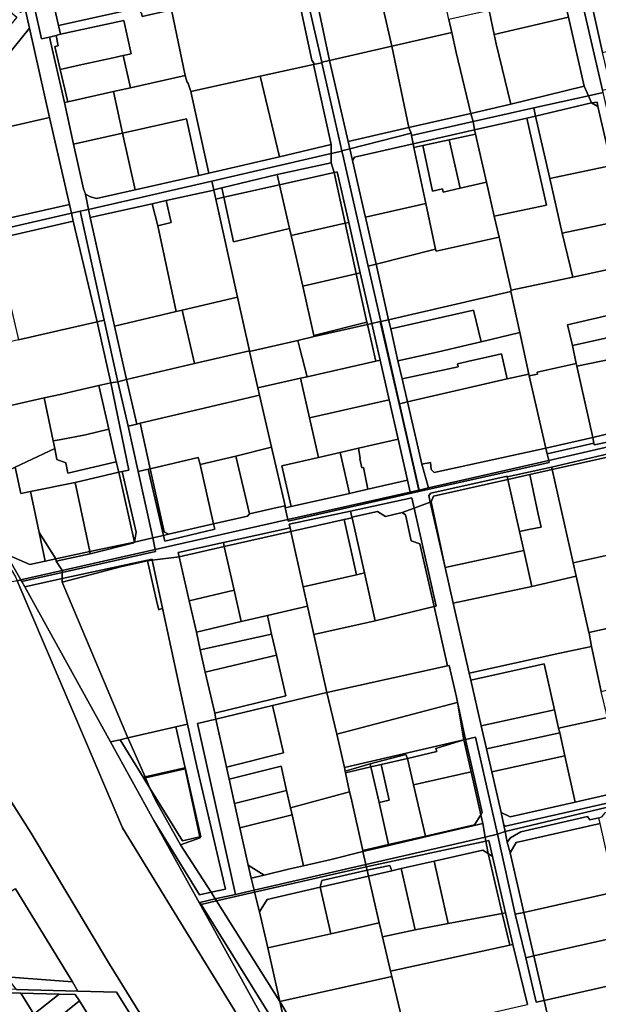
# Model space of a CAD drawing. Units: inches. Extents: x 7506314 to 7518549, y 5779004 to 5790189.
# Drawn here: x 7510593 to 7510876, y 5787043 to 5787524 of the extents above; entities that cross this region are included whole.
import ezdxf

# ---------------------------------------------------------------- set-up
doc = ezdxf.new("R2010")
doc.units = ezdxf.units.IN
doc.header["$MEASUREMENT"] = 0

msp = doc.modelspace()

# ---------------------------------------------------------------- linework, layer by layer
for points in [[(7510653.02, 5787525.3), (7510667.27, 5787528.43), (7510661.18, 5787555.32), (7510653.76, 5787588.03), (7510609.06, 5787533.8), (7510612.05, 5787520.92), (7510648.27, 5787528.87), (7510650.86, 5787528.77), (7510652.59, 5787526.79), (7510653.02, 5787525.3)], [(7510851.09, 5787570.18), (7510853.66, 5787558.81), (7510856.22, 5787547.47), (7510861.41, 5787524.9), (7510869.17, 5787491.26), (7510871.24, 5787486.53), (7510878.5, 5787488.12), (7510878.06, 5787489.31), (7510859.11, 5787571.78), (7510854.93, 5787571.07), (7510851.09, 5787570.18)], [(7510882.3, 5787490.26), (7510881.41, 5787493.38), (7510880.31, 5787498.26), (7510878.18, 5787507.61), (7510872.85, 5787531.11), (7510872.42, 5787533), (7510863.3, 5787572.73), (7510859.11, 5787571.78), (7510878.06, 5787489.31), (7510882.3, 5787490.26)], [(7510767.08, 5787545.63), (7510775.03, 5787510.72), (7510804.42, 5787517.4), (7510803.01, 5787523.79), (7510796.7, 5787552.31), (7510794.21, 5787551.67), (7510787.19, 5787550.07), (7510767.08, 5787545.63)], [(7510737.26, 5787538.63), (7510744.67, 5787503.81), (7510775.03, 5787510.72), (7510767.08, 5787545.63), (7510737.26, 5787538.63)], [(7510820.34, 5787539.1), (7510822.65, 5787528.24), (7510825.16, 5787516.46), (7510861.41, 5787524.9), (7510856.22, 5787547.47), (7510820.34, 5787539.1)], [(7510667.27, 5787528.43), (7510674.07, 5787496.43), (7510675.02, 5787492.93), (7510675.38, 5787493), (7510676.76, 5787488.56), (7510710.66, 5787496.15), (7510736.76, 5787501.78), (7510737.06, 5787502.19), (7510735.9, 5787503.85), (7510727.76, 5787542.06), (7510702.05, 5787536.27), (7510667.27, 5787528.43)], [(7510727.76, 5787542.06), (7510735.9, 5787503.85), (7510737.06, 5787502.19), (7510736.76, 5787501.78), (7510740.83, 5787502.66), (7510740.77, 5787502.92), (7510731.7, 5787542.69), (7510731.64, 5787542.93), (7510727.76, 5787542.06)], [(7510731.7, 5787542.69), (7510740.77, 5787502.92), (7510744.67, 5787503.81), (7510737.26, 5787538.63), (7510735.14, 5787543.41), (7510731.7, 5787542.69)], [(7510872.42, 5787533), (7510872.85, 5787531.11), (7510878.18, 5787507.61), (7510886.1, 5787509.58), (7510887.2, 5787509.83), (7510891.45, 5787510.6), (7510897.4, 5787511.87), (7510897.46, 5787511.63), (7510902.28, 5787512.7), (7510904.61, 5787513.21), (7510908.65, 5787514.1), (7510903.02, 5787538.37), (7510902.59, 5787540.26), (7510872.42, 5787533)], [(7510600.34, 5787529.6), (7510603.68, 5787514.3), (7510607.72, 5787515.2), (7510610.92, 5787515.92), (7510613.07, 5787516.54), (7510612.05, 5787520.92), (7510609.06, 5787533.8), (7510605.61, 5787535.92), (7510600.34, 5787529.6)], [(7510510.53, 5787425.79), (7510514.71, 5787418.85), (7510551.57, 5787463.77), (7510552.27, 5787463.2), (7510597.84, 5787519.62), (7510595.57, 5787529.63), (7510593.5, 5787527.2), (7510590.61, 5787529.46), (7510588.86, 5787527.17), (7510591.64, 5787524.87), (7510544.11, 5787466.95), (7510532.53, 5787452.49), (7510519.56, 5787436.76), (7510510.53, 5787425.79)], [(7510667.27, 5787528.43), (7510653.02, 5787525.3), (7510652.59, 5787526.79), (7510650.86, 5787528.77), (7510648.27, 5787528.87), (7510612.05, 5787520.92), (7510613.07, 5787516.54), (7510643.97, 5787523.32), (7510647.62, 5787507.03), (7510643.63, 5787506.16), (7510647.21, 5787490.41), (7510674.07, 5787496.43), (7510667.27, 5787528.43)], [(7510803.01, 5787523.79), (7510804.42, 5787517.4), (7510806.56, 5787507.59), (7510813.79, 5787477.78), (7510833.26, 5787482.45), (7510826.12, 5787511.92), (7510825.16, 5787516.46), (7510822.65, 5787528.24), (7510803.01, 5787523.79)], [(7510825.16, 5787516.46), (7510826.12, 5787511.92), (7510833.26, 5787482.45), (7510869.17, 5787491.26), (7510861.41, 5787524.9), (7510825.16, 5787516.46)], [(7510612.94, 5787499.42), (7510623.68, 5787501.77), (7510638.75, 5787505.09), (7510643.63, 5787506.16), (7510647.62, 5787507.03), (7510643.97, 5787523.32), (7510613.07, 5787516.54), (7510610.92, 5787515.92), (7510611.98, 5787510.9), (7510610.32, 5787510.55), (7510612.94, 5787499.42)], [(7510552.27, 5787463.2), (7510568.33, 5787450.15), (7510585.73, 5787470.85), (7510607.74, 5787475.89), (7510597.84, 5787519.62), (7510552.27, 5787463.2)], [(7510607.72, 5787515.2), (7510614.97, 5787483.17), (7510616.67, 5787483.55), (7510612.94, 5787499.42), (7510610.32, 5787510.55), (7510611.98, 5787510.9), (7510610.92, 5787515.92), (7510607.72, 5787515.2)], [(7510775.03, 5787510.72), (7510783.45, 5787470.93), (7510813.79, 5787477.78), (7510806.56, 5787507.59), (7510804.42, 5787517.4), (7510775.03, 5787510.72)], [(7510744.67, 5787503.81), (7510753.79, 5787464.19), (7510783.45, 5787470.93), (7510775.03, 5787510.72), (7510744.67, 5787503.81)], [(7510616.67, 5787483.55), (7510638.93, 5787488.55), (7510647.21, 5787490.41), (7510643.63, 5787506.16), (7510638.75, 5787505.09), (7510623.68, 5787501.77), (7510612.94, 5787499.42), (7510616.67, 5787483.55)], [(7510710.66, 5787496.15), (7510720.19, 5787456.66), (7510745.43, 5787462.62), (7510736.76, 5787501.78), (7510710.66, 5787496.15)], [(7510736.76, 5787501.78), (7510745.43, 5787462.62), (7510745.4, 5787458.26), (7510750.69, 5787459.5), (7510750.66, 5787459.62), (7510740.83, 5787502.66), (7510736.76, 5787501.78)], [(7510740.77, 5787502.92), (7510740.83, 5787502.66), (7510750.66, 5787459.62), (7510754.6, 5787460.62), (7510753.79, 5787464.19), (7510744.67, 5787503.81), (7510740.77, 5787502.92)], [(7510638.93, 5787488.55), (7510643.4, 5787468.31), (7510674.58, 5787475.3), (7510680.75, 5787447.54), (7510685.64, 5787448.67), (7510679.86, 5787474.39), (7510676.76, 5787488.56), (7510675.38, 5787493), (7510675.02, 5787492.93), (7510674.07, 5787496.43), (7510647.21, 5787490.41), (7510638.93, 5787488.55)], [(7510676.76, 5787488.56), (7510679.86, 5787474.39), (7510685.64, 5787448.67), (7510720.19, 5787456.66), (7510710.66, 5787496.15), (7510676.76, 5787488.56)], [(7510813.79, 5787477.78), (7510814.79, 5787473.89), (7510844.48, 5787480.66), (7510871.24, 5787486.53), (7510869.17, 5787491.26), (7510833.26, 5787482.45), (7510813.79, 5787477.78)], [(7510638.93, 5787488.55), (7510616.67, 5787483.55), (7510614.97, 5787483.17), (7510619.44, 5787462.93), (7510643.4, 5787468.31), (7510638.93, 5787488.55)], [(7510845.41, 5787476.56), (7510872.77, 5787483.04), (7510871.24, 5787486.53), (7510844.48, 5787480.66), (7510845.41, 5787476.56)], [(7510871.24, 5787486.53), (7510872.77, 5787483.04), (7510875.42, 5787483.38), (7510875.86, 5787481.27), (7510882.49, 5787452.5), (7510888.61, 5787425.79), (7510892.64, 5787426.66), (7510888.5, 5787444.63), (7510878.5, 5787488.12), (7510871.24, 5787486.53)], [(7510845.41, 5787476.56), (7510852.35, 5787446.05), (7510882.49, 5787452.5), (7510875.86, 5787481.27), (7510872.77, 5787483.04), (7510845.41, 5787476.56)], [(7510872.77, 5787483.04), (7510875.86, 5787481.27), (7510875.42, 5787483.38), (7510872.77, 5787483.04)], [(7510783.45, 5787470.93), (7510784.47, 5787468.16), (7510784.62, 5787467.05), (7510814.79, 5787473.89), (7510813.79, 5787477.78), (7510783.45, 5787470.93)], [(7510814.79, 5787473.89), (7510815.45, 5787469.78), (7510841.04, 5787475.52), (7510845.41, 5787476.56), (7510844.48, 5787480.66), (7510814.79, 5787473.89)], [(7510607.74, 5787475.89), (7510585.73, 5787470.85), (7510568.33, 5787450.15), (7510574.27, 5787425.29), (7510574.63, 5787423.78), (7510617.39, 5787433.38), (7510607.74, 5787475.89)], [(7510643.4, 5787468.31), (7510649.54, 5787440.52), (7510680.75, 5787447.54), (7510674.58, 5787475.3), (7510643.4, 5787468.31)], [(7510784.62, 5787467.05), (7510785.57, 5787462.95), (7510815.45, 5787469.78), (7510814.79, 5787473.89), (7510784.62, 5787467.05)], [(7510815.45, 5787469.78), (7510815.92, 5787467.77), (7510821.36, 5787444.31), (7510825.2, 5787427.72), (7510850.7, 5787433.04), (7510841.04, 5787475.52), (7510815.45, 5787469.78)], [(7510841.04, 5787475.52), (7510850.7, 5787433.04), (7510825.2, 5787427.72), (7510827.59, 5787417.42), (7510833.45, 5787391.55), (7510863.56, 5787397.83), (7510858.43, 5787419.33), (7510852.35, 5787446.05), (7510845.41, 5787476.56), (7510841.04, 5787475.52)], [(7510619.44, 5787462.93), (7510624.29, 5787441.04), (7510625.23, 5787438.45), (7510627.75, 5787437.18), (7510630.65, 5787436.26), (7510649.54, 5787440.52), (7510643.4, 5787468.31), (7510619.44, 5787462.93)], [(7510753.79, 5787464.19), (7510754.6, 5787460.62), (7510784.47, 5787468.16), (7510783.45, 5787470.93), (7510753.79, 5787464.19)], [(7510754.6, 5787460.62), (7510755.88, 5787454.92), (7510756.89, 5787456.49), (7510785.57, 5787462.95), (7510784.62, 5787467.05), (7510784.47, 5787468.16), (7510754.6, 5787460.62)], [(7510785.57, 5787462.95), (7510785.92, 5787461.29), (7510790.32, 5787462.24), (7510803.14, 5787465.01), (7510815.92, 5787467.77), (7510815.45, 5787469.78), (7510785.57, 5787462.95)], [(7510803.14, 5787465.01), (7510808.54, 5787441.38), (7510821.36, 5787444.31), (7510815.92, 5787467.77), (7510803.14, 5787465.01)], [(7510625.23, 5787438.45), (7510626.7, 5787430.99), (7510687.04, 5787444.79), (7510745.4, 5787458.26), (7510745.43, 5787462.62), (7510720.19, 5787456.66), (7510685.64, 5787448.67), (7510680.75, 5787447.54), (7510649.54, 5787440.52), (7510630.65, 5787436.26), (7510627.75, 5787437.18), (7510625.23, 5787438.45)], [(7510755.88, 5787454.92), (7510762.03, 5787427.65), (7510762.17, 5787427.16), (7510791.73, 5787433.87), (7510785.92, 5787461.29), (7510785.57, 5787462.95), (7510756.89, 5787456.49), (7510755.88, 5787454.92)], [(7510803.14, 5787465.01), (7510790.32, 5787462.24), (7510795.04, 5787439.94), (7510799.89, 5787440.96), (7510800.2, 5787439.47), (7510808.54, 5787441.38), (7510803.14, 5787465.01)], [(7510687.97, 5787440.61), (7510691.86, 5787441.54), (7510719.06, 5787448), (7510745.38, 5787453.76), (7510745.4, 5787458.26), (7510687.04, 5787444.79), (7510687.97, 5787440.61)], [(7510745.4, 5787458.26), (7510745.38, 5787453.76), (7510746.9, 5787448.94), (7510748.41, 5787449.28), (7510754.02, 5787424.6), (7510759.64, 5787399.93), (7510765.26, 5787375.28), (7510769.42, 5787376.23), (7510769.64, 5787376.28), (7510763.51, 5787403.19), (7510750.95, 5787458.35), (7510750.69, 5787459.5), (7510745.4, 5787458.26)], [(7510750.66, 5787459.62), (7510750.69, 5787459.5), (7510750.95, 5787458.35), (7510763.51, 5787403.19), (7510767.38, 5787404.17), (7510762.17, 5787427.16), (7510762.03, 5787427.65), (7510755.88, 5787454.92), (7510754.6, 5787460.62), (7510750.66, 5787459.62)], [(7510785.92, 5787461.29), (7510791.73, 5787433.87), (7510796.46, 5787411.51), (7510796.74, 5787410.61), (7510827.59, 5787417.42), (7510825.2, 5787427.72), (7510821.36, 5787444.31), (7510808.54, 5787441.38), (7510800.2, 5787439.47), (7510799.89, 5787440.96), (7510795.04, 5787439.94), (7510790.32, 5787462.24), (7510785.92, 5787461.29)], [(7510719.06, 5787448), (7510720.22, 5787442.99), (7510746.9, 5787448.94), (7510745.38, 5787453.76), (7510719.06, 5787448)], [(7510691.86, 5787441.54), (7510692.89, 5787436.9), (7510720.22, 5787442.99), (7510719.06, 5787448), (7510691.86, 5787441.54)], [(7510720.22, 5787442.99), (7510725.07, 5787421.68), (7510725.87, 5787418.18), (7510752.31, 5787424.22), (7510746.9, 5787448.94), (7510720.22, 5787442.99)], [(7510746.9, 5787448.94), (7510752.31, 5787424.22), (7510754.02, 5787424.6), (7510748.41, 5787449.28), (7510746.9, 5787448.94)], [(7510852.35, 5787446.05), (7510858.43, 5787419.33), (7510888.61, 5787425.79), (7510882.49, 5787452.5), (7510852.35, 5787446.05)], [(7510687.04, 5787444.79), (7510626.7, 5787430.99), (7510627.48, 5787427.03), (7510627.57, 5787427.02), (7510657.94, 5787433.78), (7510664.75, 5787435.31), (7510688.01, 5787440.41), (7510687.97, 5787440.61), (7510687.04, 5787444.79)], [(7510664.75, 5787435.31), (7510667.14, 5787424.55), (7510660.57, 5787422.99), (7510669.66, 5787381.16), (7510672.51, 5787381.82), (7510699.61, 5787388.12), (7510688.98, 5787436.03), (7510688.01, 5787440.41), (7510664.75, 5787435.31)], [(7510687.97, 5787440.61), (7510688.01, 5787440.41), (7510688.98, 5787436.03), (7510692.89, 5787436.9), (7510691.86, 5787441.54), (7510687.97, 5787440.61)], [(7510692.89, 5787436.9), (7510697.72, 5787415.1), (7510725.07, 5787421.68), (7510720.22, 5787442.99), (7510692.89, 5787436.9)], [(7510627.48, 5787427.03), (7510639.5, 5787374), (7510669.66, 5787381.16), (7510660.57, 5787422.99), (7510657.94, 5787433.78), (7510627.57, 5787427.02), (7510627.48, 5787427.03)], [(7510657.94, 5787433.78), (7510660.57, 5787422.99), (7510667.14, 5787424.55), (7510664.75, 5787435.31), (7510657.94, 5787433.78)], [(7510688.98, 5787436.03), (7510699.61, 5787388.12), (7510705.44, 5787361.9), (7510705.54, 5787361.58), (7510729.08, 5787366.98), (7510737.11, 5787368.82), (7510737, 5787369.29), (7510731.49, 5787393.51), (7510725.87, 5787418.18), (7510725.07, 5787421.68), (7510697.72, 5787415.1), (7510692.89, 5787436.9), (7510688.98, 5787436.03)], [(7510762.17, 5787427.16), (7510767.38, 5787404.17), (7510796.46, 5787411.51), (7510791.73, 5787433.87), (7510762.17, 5787427.16)], [(7510519.19, 5787411.42), (7510524.3, 5787403.32), (7510529.46, 5787404.69), (7510538.11, 5787406.63), (7510540.81, 5787407.31), (7510539, 5787410.9), (7510580.11, 5787420.33), (7510618.38, 5787429.1), (7510617.39, 5787433.38), (7510574.63, 5787423.78), (7510522.31, 5787412.12), (7510519.19, 5787411.42)], [(7510580.11, 5787420.33), (7510581, 5787416.51), (7510619.28, 5787425.23), (7510618.38, 5787429.1), (7510580.11, 5787420.33)], [(7510618.38, 5787429.1), (7510619.28, 5787425.23), (7510631.04, 5787376.08), (7510634.42, 5787376.85), (7510622.68, 5787430.08), (7510618.38, 5787429.1)], [(7510622.68, 5787430.08), (7510634.42, 5787376.85), (7510641.05, 5787346.78), (7510645.37, 5787347.79), (7510639.5, 5787374), (7510627.48, 5787427.03), (7510626.7, 5787430.99), (7510622.68, 5787430.08)], [(7510581, 5787416.51), (7510592.51, 5787367.3), (7510631.04, 5787376.08), (7510619.28, 5787425.23), (7510581, 5787416.51)], [(7510731.49, 5787393.51), (7510757.64, 5787399.47), (7510757.61, 5787399.61), (7510752.31, 5787424.22), (7510725.87, 5787418.18), (7510731.49, 5787393.51)], [(7510752.31, 5787424.22), (7510757.61, 5787399.61), (7510757.64, 5787399.47), (7510759.64, 5787399.93), (7510754.02, 5787424.6), (7510752.31, 5787424.22)], [(7510858.43, 5787419.33), (7510863.56, 5787397.83), (7510889.27, 5787403.39), (7510893.51, 5787404.31), (7510888.61, 5787425.79), (7510858.43, 5787419.33)], [(7510767.38, 5787404.17), (7510773.53, 5787376.99), (7510833.25, 5787390.92), (7510833.2, 5787391.42), (7510833.45, 5787391.55), (7510827.59, 5787417.42), (7510796.74, 5787410.61), (7510796.46, 5787411.51), (7510767.38, 5787404.17)], [(7510757.64, 5787399.47), (7510762.91, 5787375.81), (7510763.14, 5787374.79), (7510765.26, 5787375.28), (7510759.64, 5787399.93), (7510757.64, 5787399.47)], [(7510763.51, 5787403.19), (7510769.64, 5787376.28), (7510773.53, 5787376.99), (7510767.38, 5787404.17), (7510763.51, 5787403.19)], [(7510833.25, 5787390.92), (7510837.6, 5787370.86), (7510842, 5787350.52), (7510842.2, 5787349.62), (7510846.4, 5787350.47), (7510846.2, 5787351.52), (7510865.2, 5787355.7), (7510863.37, 5787364.4), (7510860.91, 5787374.54), (7510893.98, 5787382.27), (7510889.27, 5787403.39), (7510863.56, 5787397.83), (7510833.45, 5787391.55), (7510833.2, 5787391.42), (7510833.25, 5787390.92)], [(7510731.49, 5787393.51), (7510737, 5787369.29), (7510762.91, 5787375.81), (7510757.64, 5787399.47), (7510731.49, 5787393.51)], [(7510773.53, 5787376.99), (7510774.53, 5787372.6), (7510814.95, 5787381.82), (7510818.73, 5787366.28), (7510837.6, 5787370.86), (7510833.25, 5787390.92), (7510773.53, 5787376.99)], [(7510672.51, 5787381.82), (7510678.61, 5787355.6), (7510705.44, 5787361.9), (7510699.61, 5787388.12), (7510672.51, 5787381.82)], [(7510639.5, 5787374), (7510645.37, 5787347.79), (7510678.61, 5787355.6), (7510672.51, 5787381.82), (7510669.66, 5787381.16), (7510639.5, 5787374)], [(7510774.53, 5787372.6), (7510778.09, 5787357.02), (7510797.31, 5787361.28), (7510812.42, 5787364.74), (7510818.73, 5787366.28), (7510814.95, 5787381.82), (7510774.53, 5787372.6)], [(7510860.91, 5787374.54), (7510863.37, 5787364.4), (7510896.56, 5787371.78), (7510893.98, 5787382.27), (7510860.91, 5787374.54)], [(7510564.21, 5787360.69), (7510565.67, 5787357.55), (7510577.82, 5787332.69), (7510605.12, 5787338.87), (7510612.81, 5787340.61), (7510621.2, 5787342.51), (7510631.82, 5787344.92), (7510637.69, 5787346.24), (7510631.04, 5787376.08), (7510592.51, 5787367.3), (7510576.1, 5787363.46), (7510564.21, 5787360.69)], [(7510631.04, 5787376.08), (7510637.69, 5787346.24), (7510641.05, 5787346.78), (7510634.42, 5787376.85), (7510631.04, 5787376.08)], [(7510737.11, 5787368.82), (7510763.14, 5787374.79), (7510762.91, 5787375.81), (7510737, 5787369.29), (7510737.11, 5787368.82)], [(7510765.26, 5787375.28), (7510769.34, 5787357.35), (7510773.75, 5787338), (7510778.17, 5787318.65), (7510782.72, 5787298.66), (7510784.04, 5787292.83), (7510788.21, 5787293.77), (7510778.59, 5787335.98), (7510769.42, 5787376.23), (7510765.26, 5787375.28)], [(7510769.42, 5787376.23), (7510778.59, 5787335.98), (7510778.81, 5787336.03), (7510769.64, 5787376.28), (7510769.42, 5787376.23)], [(7510769.64, 5787376.28), (7510778.81, 5787336.03), (7510782.7, 5787336.9), (7510780.07, 5787348.24), (7510778.09, 5787357.02), (7510774.53, 5787372.6), (7510773.53, 5787376.99), (7510769.64, 5787376.28)], [(7510729.08, 5787366.98), (7510730.04, 5787362.95), (7510733.69, 5787349.22), (7510767.21, 5787356.87), (7510763.14, 5787374.79), (7510737.11, 5787368.82), (7510729.08, 5787366.98)], [(7510769.34, 5787357.35), (7510765.26, 5787375.28), (7510763.14, 5787374.79), (7510767.21, 5787356.87), (7510769.34, 5787357.35)], [(7510778.09, 5787357.02), (7510780.07, 5787348.24), (7510807.52, 5787354.06), (7510807.19, 5787355.56), (7510814.15, 5787357.14), (7510818.02, 5787358.02), (7510828.72, 5787360.46), (7510831.56, 5787348.12), (7510842, 5787350.52), (7510837.6, 5787370.86), (7510818.73, 5787366.28), (7510812.42, 5787364.74), (7510797.31, 5787361.28), (7510778.09, 5787357.02)], [(7510863.37, 5787364.4), (7510865.2, 5787355.7), (7510865.5, 5787354.35), (7510898.86, 5787361.17), (7510896.56, 5787371.78), (7510863.37, 5787364.4)], [(7510705.54, 5787361.58), (7510709.61, 5787343.73), (7510730.34, 5787348.46), (7510733.69, 5787349.22), (7510730.04, 5787362.95), (7510729.08, 5787366.98), (7510705.54, 5787361.58)], [(7510645.37, 5787347.79), (7510650.4, 5787326.06), (7510652.04, 5787326.5), (7510710.39, 5787340.26), (7510709.61, 5787343.73), (7510705.54, 5787361.58), (7510705.44, 5787361.9), (7510678.61, 5787355.6), (7510645.37, 5787347.79)], [(7510865.5, 5787354.35), (7510873.3, 5787319.45), (7510907.28, 5787327.72), (7510909.92, 5787331.42), (7510903.06, 5787362.03), (7510898.86, 5787361.17), (7510865.5, 5787354.35)], [(7510730.34, 5787348.46), (7510734.76, 5787329.11), (7510773.75, 5787338), (7510769.34, 5787357.35), (7510767.21, 5787356.87), (7510733.69, 5787349.22), (7510730.34, 5787348.46)], [(7510780.07, 5787348.24), (7510782.7, 5787336.9), (7510831.56, 5787348.12), (7510828.72, 5787360.46), (7510818.02, 5787358.02), (7510814.15, 5787357.14), (7510807.19, 5787355.56), (7510807.52, 5787354.06), (7510780.07, 5787348.24)], [(7510842.2, 5787349.62), (7510850.33, 5787314.26), (7510873.3, 5787319.45), (7510865.5, 5787354.35), (7510865.2, 5787355.7), (7510846.2, 5787351.52), (7510846.4, 5787350.47), (7510842.2, 5787349.62)], [(7510646.07, 5787325.06), (7510650.4, 5787326.06), (7510645.37, 5787347.79), (7510641.05, 5787346.78), (7510646.07, 5787325.06)], [(7510709.61, 5787343.73), (7510710.39, 5787340.26), (7510716.18, 5787314.75), (7510722.85, 5787286.1), (7510722.98, 5787285.12), (7510725.9, 5787285.78), (7510721.35, 5787305.7), (7510739.17, 5787309.77), (7510734.76, 5787329.11), (7510730.34, 5787348.46), (7510709.61, 5787343.73)], [(7510782.7, 5787336.9), (7510789.81, 5787306.53), (7510794.05, 5787307.26), (7510794.3, 5787303.89), (7510795.76, 5787302.47), (7510850.33, 5787314.26), (7510842.2, 5787349.62), (7510842, 5787350.52), (7510831.56, 5787348.12), (7510782.7, 5787336.9)], [(7510605.12, 5787338.87), (7510609.48, 5787317.83), (7510613.39, 5787318.58), (7510625.26, 5787320.88), (7510636.72, 5787323.52), (7510631.82, 5787344.92), (7510621.2, 5787342.51), (7510612.81, 5787340.61), (7510605.12, 5787338.87)], [(7510631.82, 5787344.92), (7510636.72, 5787323.52), (7510640.34, 5787307.61), (7510641.5, 5787302.54), (7510643.22, 5787302.96), (7510646.44, 5787303.63), (7510637.69, 5787346.24), (7510631.82, 5787344.92)], [(7510637.69, 5787346.24), (7510646.44, 5787303.63), (7510643.22, 5787302.96), (7510650.04, 5787273.22), (7510649.23, 5787268.38), (7510658.13, 5787270.44), (7510650.96, 5787302.89), (7510646.07, 5787325.06), (7510641.05, 5787346.78), (7510637.69, 5787346.24)], [(7510573.37, 5787331.74), (7510574.83, 5787327.08), (7510576.83, 5787319.68), (7510578.73, 5787313.88), (7510580.63, 5787308.58), (7510584.04, 5787301.73), (7510590.81, 5787305), (7510610.24, 5787314.13), (7510609.48, 5787317.83), (7510605.12, 5787338.87), (7510577.82, 5787332.69), (7510573.37, 5787331.74)], [(7510652.04, 5787326.5), (7510656.82, 5787304.24), (7510680.36, 5787309.69), (7510681.34, 5787306.3), (7510698.77, 5787310.38), (7510716.18, 5787314.75), (7510710.39, 5787340.26), (7510652.04, 5787326.5)], [(7510734.76, 5787329.11), (7510739.17, 5787309.77), (7510749.76, 5787312.18), (7510758.85, 5787314.25), (7510778.17, 5787318.65), (7510773.75, 5787338), (7510734.76, 5787329.11)], [(7510778.59, 5787335.98), (7510788.21, 5787293.77), (7510788.44, 5787293.82), (7510778.81, 5787336.03), (7510778.59, 5787335.98)], [(7510778.81, 5787336.03), (7510788.44, 5787293.82), (7510793.02, 5787294.87), (7510789.81, 5787306.53), (7510782.7, 5787336.9), (7510778.81, 5787336.03)], [(7510851.01, 5787311.54), (7510851.8, 5787308.34), (7510908.38, 5787321.29), (7510915.4, 5787322.9), (7510916.11, 5787323.06), (7510914.62, 5787329.61), (7510910.56, 5787328.56), (7510911.66, 5787323.62), (7510874.08, 5787315.95), (7510873.92, 5787316.72), (7510851.01, 5787311.54)], [(7510873.3, 5787319.45), (7510873.92, 5787316.72), (7510874.08, 5787315.95), (7510911.66, 5787323.62), (7510910.56, 5787328.56), (7510907.28, 5787327.72), (7510873.3, 5787319.45)], [(7510609.48, 5787317.83), (7510610.24, 5787314.13), (7510611.21, 5787308.76), (7510615.72, 5787307.2), (7510616.57, 5787302.11), (7510640.34, 5787307.61), (7510636.72, 5787323.52), (7510625.26, 5787320.88), (7510613.39, 5787318.58), (7510609.48, 5787317.83)], [(7510646.07, 5787325.06), (7510650.96, 5787302.89), (7510655.9, 5787304.03), (7510656.82, 5787304.24), (7510652.04, 5787326.5), (7510650.4, 5787326.06), (7510646.07, 5787325.06)], [(7510758.85, 5787314.25), (7510759.58, 5787309.21), (7510759.51, 5787309.16), (7510760.34, 5787304.66), (7510761.22, 5787304.82), (7510763.32, 5787294.27), (7510782.72, 5787298.66), (7510778.17, 5787318.65), (7510758.85, 5787314.25)], [(7510850.33, 5787314.26), (7510851.01, 5787311.54), (7510873.92, 5787316.72), (7510873.3, 5787319.45), (7510850.33, 5787314.26)], [(7510593.56, 5787292.15), (7510598.38, 5787293.13), (7510620.16, 5787297.58), (7510641.5, 5787302.54), (7510640.34, 5787307.61), (7510616.57, 5787302.11), (7510615.72, 5787307.2), (7510611.21, 5787308.76), (7510610.24, 5787314.13), (7510590.81, 5787305), (7510593.56, 5787292.15)], [(7510698.77, 5787310.38), (7510705.53, 5787282.18), (7510719.08, 5787285.36), (7510722.85, 5787286.1), (7510716.18, 5787314.75), (7510698.77, 5787310.38)], [(7510749.76, 5787312.18), (7510754.31, 5787292.23), (7510763.32, 5787294.27), (7510761.22, 5787304.82), (7510760.34, 5787304.66), (7510759.51, 5787309.16), (7510759.58, 5787309.21), (7510758.85, 5787314.25), (7510749.76, 5787312.18)], [(7510789.81, 5787306.53), (7510793.02, 5787294.87), (7510851.8, 5787308.34), (7510851.01, 5787311.54), (7510850.33, 5787314.26), (7510795.76, 5787302.47), (7510794.3, 5787303.89), (7510794.05, 5787307.26), (7510789.81, 5787306.53)], [(7510656.82, 5787304.24), (7510663.68, 5787273.49), (7510665.93, 5787272.24), (7510687.89, 5787277.36), (7510681.34, 5787306.3), (7510680.36, 5787309.69), (7510656.82, 5787304.24)], [(7510681.34, 5787306.3), (7510687.89, 5787277.36), (7510704.51, 5787281), (7510705.53, 5787282.18), (7510698.77, 5787310.38), (7510681.34, 5787306.3)], [(7510721.35, 5787305.7), (7510725.9, 5787285.78), (7510754.31, 5787292.23), (7510749.76, 5787312.18), (7510739.17, 5787309.77), (7510721.35, 5787305.7)], [(7510788.36, 5787293.1), (7510852.02, 5787307.33), (7510851.8, 5787308.34), (7510793.02, 5787294.87), (7510788.44, 5787293.82), (7510788.21, 5787293.77), (7510788.36, 5787293.1)], [(7510853.11, 5787305.1), (7510853.48, 5787303.85), (7510881.28, 5787310.07), (7510880.9, 5787311.52), (7510853.11, 5787305.1)], [(7510853.48, 5787303.85), (7510863.74, 5787258.33), (7510891.57, 5787264.48), (7510881.28, 5787310.07), (7510853.48, 5787303.85)], [(7510568.26, 5787294.32), (7510586.5, 5787262.44), (7510598.12, 5787257.44), (7510605.53, 5787259.04), (7510602.58, 5787273.09), (7510598.38, 5787293.13), (7510593.56, 5787292.15), (7510590.81, 5787305), (7510584.04, 5787301.73), (7510568.26, 5787294.32)], [(7510650.96, 5787302.89), (7510658.13, 5787270.44), (7510663.44, 5787271.67), (7510655.9, 5787304.03), (7510650.96, 5787302.89)], [(7510655.9, 5787304.03), (7510663.44, 5787271.67), (7510665.93, 5787272.24), (7510663.68, 5787273.49), (7510656.82, 5787304.24), (7510655.9, 5787304.03)], [(7510831.79, 5787299.04), (7510842.55, 5787301.42), (7510853.48, 5787303.85), (7510853.11, 5787305.1), (7510831.51, 5787300.31), (7510831.79, 5787299.04)], [(7510865.24, 5787251.73), (7510863.74, 5787258.33), (7510853.48, 5787303.85), (7510842.55, 5787301.42), (7510844.22, 5787293.66), (7510846.71, 5787282.03), (7510848.06, 5787275.77), (7510842.08, 5787274.53), (7510837.51, 5787273.58), (7510839.6, 5787264.23), (7510843.52, 5787246.73), (7510865.24, 5787251.73)], [(7510620.16, 5787297.58), (7510627.32, 5787263.74), (7510649.23, 5787268.38), (7510641.5, 5787302.54), (7510620.16, 5787297.58)], [(7510641.5, 5787302.54), (7510649.23, 5787268.38), (7510650.04, 5787273.22), (7510643.22, 5787302.96), (7510641.5, 5787302.54)], [(7510794.39, 5787288.09), (7510795.47, 5787290.89), (7510831.79, 5787299.04), (7510831.51, 5787300.31), (7510831.45, 5787300.57), (7510794.22, 5787292.26), (7510793.14, 5787291.25), (7510793.9, 5787287.91), (7510794.39, 5787288.09)], [(7510794.39, 5787288.09), (7510801.16, 5787256.05), (7510839.6, 5787264.23), (7510837.51, 5787273.58), (7510831.79, 5787299.04), (7510795.47, 5787290.89), (7510794.39, 5787288.09)], [(7510831.79, 5787299.04), (7510837.51, 5787273.58), (7510842.08, 5787274.53), (7510848.06, 5787275.77), (7510846.71, 5787282.03), (7510844.22, 5787293.66), (7510842.55, 5787301.42), (7510831.79, 5787299.04)], [(7510565.75, 5787293.14), (7510590.97, 5787251.49), (7510591.8, 5787249.54), (7510593.65, 5787249.96), (7510586.5, 5787262.44), (7510568.26, 5787294.32), (7510565.75, 5787293.14)], [(7510598.38, 5787293.13), (7510602.58, 5787273.09), (7510610.68, 5787260.15), (7510627.32, 5787263.74), (7510620.16, 5787297.58), (7510598.38, 5787293.13)], [(7510782.72, 5787298.66), (7510763.32, 5787294.27), (7510754.31, 5787292.23), (7510725.9, 5787285.78), (7510722.98, 5787285.12), (7510724.29, 5787279.38), (7510784.04, 5787292.83), (7510782.72, 5787298.66)], [(7510788.21, 5787293.77), (7510784.04, 5787292.83), (7510724.29, 5787279.38), (7510724.46, 5787278.62), (7510788.36, 5787293.1), (7510788.21, 5787293.77)], [(7510754.91, 5787283.56), (7510755.59, 5787280.54), (7510768.09, 5787283.38), (7510771.93, 5787280.9), (7510780.13, 5787282.91), (7510786, 5787285.04), (7510784.9, 5787289.99), (7510754.91, 5787283.56)], [(7510658.13, 5787270.44), (7510659.37, 5787264.76), (7510724.29, 5787279.38), (7510722.98, 5787285.12), (7510722.85, 5787286.1), (7510719.08, 5787285.36), (7510705.53, 5787282.18), (7510704.51, 5787281), (7510687.89, 5787277.36), (7510688.48, 5787274.74), (7510664.07, 5787268.93), (7510663.44, 5787271.67), (7510658.13, 5787270.44)], [(7510780.13, 5787282.91), (7510781.74, 5787281.75), (7510782.23, 5787279.65), (7510784.52, 5787269.06), (7510788.74, 5787267.49), (7510795.74, 5787236.88), (7510796.68, 5787237.1), (7510786, 5787285.04), (7510780.13, 5787282.91)], [(7510826.79, 5787125.62), (7510830.45, 5787126.99), (7510829.79, 5787130.1), (7510828.49, 5787136.22), (7510823.95, 5787156.18), (7510821.37, 5787167.42), (7510818.81, 5787178.61), (7510813.67, 5787200.94), (7510812.94, 5787204.33), (7510805.95, 5787235.04), (7510805.15, 5787238.55), (7510801.16, 5787256.05), (7510793.9, 5787287.91), (7510786, 5787285.04), (7510796.68, 5787237.1), (7510795.74, 5787236.88), (7510802.26, 5787207.98), (7510803.12, 5787208.18), (7510806.75, 5787192.6), (7510807.18, 5787190.11), (7510811.09, 5787171.98), (7510815.98, 5787173.05), (7510826.79, 5787125.62)], [(7510793.9, 5787287.91), (7510801.16, 5787256.05), (7510794.39, 5787288.09), (7510793.9, 5787287.91)], [(7510725.72, 5787273.54), (7510751.77, 5787279.4), (7510755.65, 5787280.27), (7510755.59, 5787280.54), (7510754.91, 5787283.56), (7510724.92, 5787277.13), (7510725.3, 5787275.41), (7510725.72, 5787273.54)], [(7510751.77, 5787279.4), (7510757.8, 5787252.46), (7510761.66, 5787253.33), (7510755.65, 5787280.27), (7510751.77, 5787279.4)], [(7510755.59, 5787280.54), (7510755.65, 5787280.27), (7510761.66, 5787253.33), (7510766.9, 5787229.86), (7510795.74, 5787236.88), (7510788.74, 5787267.49), (7510784.52, 5787269.06), (7510782.23, 5787279.65), (7510781.74, 5787281.75), (7510780.13, 5787282.91), (7510771.93, 5787280.9), (7510768.09, 5787283.38), (7510755.59, 5787280.54)], [(7510663.44, 5787271.67), (7510664.07, 5787268.93), (7510688.48, 5787274.74), (7510687.89, 5787277.36), (7510665.93, 5787272.24), (7510663.44, 5787271.67)], [(7510693.15, 5787266.19), (7510725.72, 5787273.54), (7510725.3, 5787275.41), (7510692.69, 5787268.23), (7510693.15, 5787266.19)], [(7510725.72, 5787273.54), (7510731.68, 5787246.61), (7510757.8, 5787252.46), (7510751.77, 5787279.4), (7510725.72, 5787273.54)], [(7510605.53, 5787259.04), (7510610.68, 5787260.15), (7510602.58, 5787273.09), (7510605.53, 5787259.04)], [(7510610.97, 5787259.12), (7510613.64, 5787254.86), (7510613.86, 5787254.51), (7510659.37, 5787264.76), (7510658.13, 5787270.44), (7510649.23, 5787268.38), (7510648.91, 5787268.04), (7510627.5, 5787262.7), (7510610.97, 5787259.12)], [(7510693.15, 5787266.19), (7510697.97, 5787244.94), (7510701.47, 5787229.53), (7510714.25, 5787232.47), (7510733.79, 5787237.06), (7510731.68, 5787246.61), (7510725.72, 5787273.54), (7510693.15, 5787266.19)], [(7510863.74, 5787258.33), (7510865.24, 5787251.73), (7510871.49, 5787224.21), (7510927.16, 5787236.5), (7510919.42, 5787270.62), (7510891.57, 5787264.48), (7510863.74, 5787258.33)], [(7510627.32, 5787263.74), (7510627.5, 5787262.7), (7510648.91, 5787268.04), (7510649.23, 5787268.38), (7510627.32, 5787263.74)], [(7510670.63, 5787263.38), (7510671.13, 5787261.18), (7510693.15, 5787266.19), (7510692.69, 5787268.23), (7510670.63, 5787263.38)], [(7510671.13, 5787261.18), (7510676, 5787239.75), (7510697.97, 5787244.94), (7510693.15, 5787266.19), (7510671.13, 5787261.18)], [(7510586.5, 5787262.44), (7510593.65, 5787249.96), (7510613.86, 5787254.51), (7510613.64, 5787254.86), (7510610.97, 5787259.12), (7510610.68, 5787260.15), (7510605.53, 5787259.04), (7510598.12, 5787257.44), (7510586.5, 5787262.44)], [(7510627.32, 5787263.74), (7510610.68, 5787260.15), (7510610.97, 5787259.12), (7510627.5, 5787262.7), (7510627.32, 5787263.74)], [(7510613.86, 5787254.51), (7510613.87, 5787253.53), (7510659.57, 5787263.87), (7510659.37, 5787264.76), (7510613.86, 5787254.51)], [(7510693.66, 5787098.83), (7510686.67, 5787097.27), (7510688.74, 5787094.01), (7510698.6, 5787096.26), (7510679.97, 5787179.76), (7510688.95, 5787181.92), (7510688.48, 5787184.89), (7510683.73, 5787204.78), (7510681.35, 5787215.79), (7510679.5, 5787224.34), (7510676, 5787239.75), (7510671.13, 5787261.18), (7510657.92, 5787259.53), (7510662.94, 5787236.16), (7510675.15, 5787179.38), (7510679.68, 5787158.82), (7510693.66, 5787098.83)], [(7510801.16, 5787256.05), (7510805.15, 5787238.55), (7510843.52, 5787246.73), (7510839.6, 5787264.23), (7510801.16, 5787256.05)], [(7510613.89, 5787248.88), (7510643.05, 5787256.42), (7510655.59, 5787259.24), (7510657.92, 5787259.53), (7510657.81, 5787260.04), (7510613.88, 5787250.55), (7510613.89, 5787248.88)], [(7510613.89, 5787248.88), (7510646.02, 5787172.69), (7510669.51, 5787178.09), (7510675.15, 5787179.38), (7510662.94, 5787236.16), (7510661.14, 5787235.27), (7510660.35, 5787238.46), (7510655.59, 5787259.24), (7510643.05, 5787256.42), (7510613.89, 5787248.88)], [(7510661.14, 5787235.27), (7510662.94, 5787236.16), (7510657.92, 5787259.53), (7510655.59, 5787259.24), (7510660.35, 5787238.46), (7510661.14, 5787235.27)], [(7510594.14, 5787249.07), (7510613.87, 5787253.53), (7510613.86, 5787254.51), (7510593.65, 5787249.96), (7510594.14, 5787249.07)], [(7510595.52, 5787246.58), (7510613.88, 5787250.55), (7510613.87, 5787253.53), (7510594.14, 5787249.07), (7510595.52, 5787246.58)], [(7510731.68, 5787246.61), (7510733.79, 5787237.06), (7510736.93, 5787223.24), (7510766.9, 5787229.86), (7510761.66, 5787253.33), (7510757.8, 5787252.46), (7510731.68, 5787246.61)], [(7510872.74, 5787217.44), (7510871.57, 5787223.87), (7510871.49, 5787224.21), (7510865.24, 5787251.73), (7510843.52, 5787246.73), (7510805.15, 5787238.55), (7510805.95, 5787235.04), (7510812.94, 5787204.33), (7510857.3, 5787214.05), (7510872.74, 5787217.44)], [(7510591.8, 5787249.54), (7510625.68, 5787170.14), (7510643.32, 5787128.76), (7510671.79, 5787082.5), (7510711.91, 5787017.31), (7510766.98, 5786936.64), (7510658.66, 5787132.43), (7510637.48, 5787170.73), (7510595.52, 5787246.58), (7510594.14, 5787249.07), (7510593.65, 5787249.96), (7510591.8, 5787249.54)], [(7510637.48, 5787170.73), (7510642.23, 5787171.82), (7510645.35, 5787172.54), (7510646.02, 5787172.69), (7510613.89, 5787248.88), (7510613.88, 5787250.55), (7510595.52, 5787246.58), (7510637.48, 5787170.73)], [(7510676, 5787239.75), (7510679.5, 5787224.34), (7510701.47, 5787229.53), (7510697.97, 5787244.94), (7510676, 5787239.75)], [(7510714.25, 5787232.47), (7510716.3, 5787223.47), (7510718.63, 5787213.19), (7510723.22, 5787193.34), (7510688.48, 5787184.89), (7510688.95, 5787181.92), (7510716.8, 5787188.59), (7510743.25, 5787194.94), (7510736.93, 5787223.24), (7510733.79, 5787237.06), (7510714.25, 5787232.47)], [(7510736.93, 5787223.24), (7510743.25, 5787194.94), (7510802.26, 5787207.98), (7510795.74, 5787236.88), (7510766.9, 5787229.86), (7510736.93, 5787223.24)], [(7510871.49, 5787224.21), (7510871.57, 5787223.87), (7510872.74, 5787217.44), (7510877.42, 5787195.48), (7510933.37, 5787208.99), (7510927.16, 5787236.5), (7510871.49, 5787224.21)], [(7510679.5, 5787224.34), (7510681.35, 5787215.79), (7510716.3, 5787223.47), (7510714.25, 5787232.47), (7510701.47, 5787229.53), (7510679.5, 5787224.34)], [(7510681.35, 5787215.79), (7510683.73, 5787204.78), (7510718.63, 5787213.19), (7510716.3, 5787223.47), (7510681.35, 5787215.79)], [(7510812.94, 5787204.33), (7510813.67, 5787200.94), (7510849.5, 5787208.84), (7510854.62, 5787186.42), (7510856.66, 5787177.42), (7510880.61, 5787182.73), (7510877.42, 5787195.48), (7510872.74, 5787217.44), (7510857.3, 5787214.05), (7510812.94, 5787204.33)], [(7510688.48, 5787184.89), (7510723.22, 5787193.34), (7510718.63, 5787213.19), (7510683.73, 5787204.78), (7510688.48, 5787184.89)], [(7510743.25, 5787194.94), (7510748.15, 5787174.52), (7510806.96, 5787190.05), (7510807.18, 5787190.11), (7510806.75, 5787192.6), (7510803.12, 5787208.18), (7510802.26, 5787207.98), (7510743.25, 5787194.94)], [(7510813.67, 5787200.94), (7510818.81, 5787178.61), (7510854.62, 5787186.42), (7510849.5, 5787208.84), (7510813.67, 5787200.94)], [(7510716.8, 5787188.59), (7510722.07, 5787165.43), (7510694.16, 5787158.5), (7510695.46, 5787152.64), (7510720.88, 5787158.95), (7510723.6, 5787147), (7510725.53, 5787138.48), (7510754.38, 5787146.38), (7510752.47, 5787155.67), (7510752.29, 5787156.54), (7510751.92, 5787158.24), (7510748.15, 5787174.52), (7510743.25, 5787194.94), (7510716.8, 5787188.59)], [(7510688.95, 5787181.92), (7510693.66, 5787160.7), (7510694.16, 5787158.5), (7510722.07, 5787165.43), (7510716.8, 5787188.59), (7510688.95, 5787181.92)], [(7510751.92, 5787158.24), (7510810.36, 5787171.81), (7510807.18, 5787190.11), (7510806.96, 5787190.05), (7510748.15, 5787174.52), (7510751.92, 5787158.24)], [(7510810.36, 5787171.81), (7510811.09, 5787171.98), (7510807.18, 5787190.11), (7510810.36, 5787171.81)], [(7510818.81, 5787178.61), (7510821.37, 5787167.42), (7510857.17, 5787175.21), (7510856.66, 5787177.42), (7510854.62, 5787186.42), (7510818.81, 5787178.61)], [(7510686.67, 5787097.27), (7510693.66, 5787098.83), (7510679.68, 5787158.82), (7510675.15, 5787179.38), (7510669.51, 5787178.09), (7510674.02, 5787158.09), (7510674.11, 5787157.68), (7510681.62, 5787124.45), (7510681.21, 5787124.36), (7510681.31, 5787123.88), (7510671.66, 5787120.48), (7510686.67, 5787097.27)], [(7510679.97, 5787179.76), (7510698.6, 5787096.26), (7510707.71, 5787098.36), (7510706.27, 5787104.14), (7510704.86, 5787110.48), (7510700.78, 5787128.72), (7510698.12, 5787140.68), (7510695.46, 5787152.64), (7510694.16, 5787158.5), (7510693.66, 5787160.7), (7510688.95, 5787181.92), (7510679.97, 5787179.76)], [(7510856.66, 5787177.42), (7510857.17, 5787175.21), (7510859.73, 5787163.99), (7510864.72, 5787141.39), (7510888.88, 5787146.86), (7510883.64, 5787168.34), (7510880.99, 5787179.88), (7510880.61, 5787182.73), (7510856.66, 5787177.42)], [(7510646.02, 5787172.69), (7510646.14, 5787172.42), (7510654.37, 5787153.66), (7510673.88, 5787158.06), (7510674.02, 5787158.09), (7510669.51, 5787178.09), (7510646.02, 5787172.69)], [(7510821.37, 5787167.42), (7510823.95, 5787156.18), (7510859.73, 5787163.99), (7510857.17, 5787175.21), (7510821.37, 5787167.42)], [(7510637.48, 5787170.73), (7510658.66, 5787132.43), (7510680.99, 5787096.01), (7510686.67, 5787097.27), (7510671.66, 5787120.48), (7510659.43, 5787142.24), (7510656.81, 5787148.16), (7510653.54, 5787153.47), (7510642.23, 5787171.82), (7510637.48, 5787170.73)], [(7510653.54, 5787153.47), (7510654.37, 5787153.66), (7510646.14, 5787172.42), (7510646.02, 5787172.69), (7510645.35, 5787172.54), (7510642.23, 5787171.82), (7510653.54, 5787153.47)], [(7510752.29, 5787156.54), (7510764.46, 5787160.12), (7510781.89, 5787164.54), (7510782.68, 5787162.71), (7510797.04, 5787166.05), (7510796.6, 5787167.47), (7510810.36, 5787171.81), (7510751.92, 5787158.24), (7510752.29, 5787156.54)], [(7510785.68, 5787149.8), (7510813.86, 5787156.22), (7510810.36, 5787171.81), (7510796.6, 5787167.47), (7510797.04, 5787166.05), (7510782.68, 5787162.71), (7510785.68, 5787149.8)], [(7510813.86, 5787156.22), (7510814.64, 5787156.4), (7510811.09, 5787171.98), (7510810.36, 5787171.81), (7510813.86, 5787156.22)], [(7510819.51, 5787130.88), (7510820.69, 5787124.23), (7510826.79, 5787125.62), (7510815.98, 5787173.05), (7510811.09, 5787171.98), (7510814.64, 5787156.4), (7510819.24, 5787136.21), (7510818.56, 5787135.13), (7510819.51, 5787130.88)], [(7510764.82, 5787158.54), (7510769.84, 5787159.71), (7510782.68, 5787162.71), (7510781.89, 5787164.54), (7510764.46, 5787160.12), (7510764.82, 5787158.54)], [(7510823.95, 5787156.18), (7510828.49, 5787136.22), (7510833.03, 5787134.23), (7510864.72, 5787141.39), (7510859.73, 5787163.99), (7510823.95, 5787156.18)], [(7510752.47, 5787155.67), (7510764.82, 5787158.54), (7510764.46, 5787160.12), (7510752.29, 5787156.54), (7510752.47, 5787155.67)], [(7510768.87, 5787141.18), (7510773.75, 5787142.28), (7510769.84, 5787159.71), (7510764.82, 5787158.54), (7510768.87, 5787141.18)], [(7510773.46, 5787120.61), (7510791.5, 5787124.73), (7510785.68, 5787149.8), (7510782.68, 5787162.71), (7510769.84, 5787159.71), (7510773.75, 5787142.28), (7510768.87, 5787141.18), (7510773.46, 5787120.61)], [(7510654.59, 5787153.19), (7510673.97, 5787157.65), (7510673.88, 5787158.06), (7510654.37, 5787153.66), (7510654.59, 5787153.19)], [(7510656.81, 5787148.16), (7510672.68, 5787122.42), (7510681.21, 5787124.36), (7510673.97, 5787157.65), (7510654.59, 5787153.19), (7510656.81, 5787148.16)], [(7510673.88, 5787158.06), (7510673.97, 5787157.65), (7510681.21, 5787124.36), (7510681.62, 5787124.45), (7510674.11, 5787157.68), (7510674.02, 5787158.09), (7510673.88, 5787158.06)], [(7510695.46, 5787152.64), (7510698.12, 5787140.68), (7510723.6, 5787147), (7510720.88, 5787158.95), (7510695.46, 5787152.64)], [(7510752.47, 5787155.67), (7510754.38, 5787146.38), (7510755.12, 5787143.25), (7510760.82, 5787117.72), (7510773.46, 5787120.61), (7510768.87, 5787141.18), (7510764.82, 5787158.54), (7510752.47, 5787155.67)], [(7510791.5, 5787124.73), (7510815.48, 5787130.22), (7510818.56, 5787135.13), (7510813.86, 5787156.22), (7510785.68, 5787149.8), (7510791.5, 5787124.73)], [(7510819.24, 5787136.21), (7510814.64, 5787156.4), (7510813.86, 5787156.22), (7510818.56, 5787135.13), (7510819.24, 5787136.21)], [(7510656.81, 5787148.16), (7510654.59, 5787153.19), (7510654.37, 5787153.66), (7510653.54, 5787153.47), (7510656.81, 5787148.16)], [(7510656.81, 5787148.16), (7510659.43, 5787142.24), (7510671.66, 5787120.48), (7510681.31, 5787123.88), (7510681.21, 5787124.36), (7510672.68, 5787122.42), (7510656.81, 5787148.16)], [(7510698.12, 5787140.68), (7510700.78, 5787128.72), (7510726.31, 5787135.07), (7510725.53, 5787138.48), (7510723.6, 5787147), (7510698.12, 5787140.68)], [(7510725.53, 5787138.48), (7510726.31, 5787135.07), (7510731.96, 5787110.26), (7510745.49, 5787113.38), (7510760.94, 5787117.16), (7510760.82, 5787117.72), (7510755.12, 5787143.25), (7510754.38, 5787146.38), (7510725.53, 5787138.48)], [(7510828.49, 5787136.22), (7510829.79, 5787130.1), (7510830.61, 5787129.56), (7510889.72, 5787142.87), (7510888.88, 5787146.86), (7510864.72, 5787141.39), (7510833.03, 5787134.23), (7510828.49, 5787136.22)], [(7510830.45, 5787126.99), (7510889.59, 5787141), (7510890.06, 5787141.26), (7510889.72, 5787142.87), (7510830.61, 5787129.56), (7510829.79, 5787130.1), (7510830.45, 5787126.99)], [(7510889.59, 5787141), (7510830.45, 5787126.99), (7510831.55, 5787121.78), (7510833.13, 5787123.97), (7510838.18, 5787126.87), (7510870.84, 5787134.32), (7510871.97, 5787132.67), (7510876.27, 5787133.68), (7510876.78, 5787133.8), (7510877.79, 5787134.16), (7510879.52, 5787136.28), (7510890.15, 5787138.64), (7510889.59, 5787141)], [(7510791.48, 5787124.39), (7510819.51, 5787130.88), (7510818.56, 5787135.13), (7510815.48, 5787130.22), (7510791.5, 5787124.73), (7510791.48, 5787124.39)], [(7510700.78, 5787128.72), (7510704.86, 5787110.48), (7510712.59, 5787105.65), (7510724.56, 5787108.51), (7510731.96, 5787110.26), (7510726.31, 5787135.07), (7510700.78, 5787128.72)], [(7510760.94, 5787117.16), (7510762.32, 5787110.89), (7510820.69, 5787124.23), (7510819.51, 5787130.88), (7510791.48, 5787124.39), (7510773.61, 5787120.17), (7510760.94, 5787117.16)], [(7510832.9, 5787116.56), (7510835.91, 5787121.55), (7510876.9, 5787130.92), (7510876.27, 5787133.68), (7510871.97, 5787132.67), (7510870.84, 5787134.32), (7510838.18, 5787126.87), (7510833.13, 5787123.97), (7510831.55, 5787121.78), (7510832.9, 5787116.56)], [(7510839.58, 5787087.48), (7510884.46, 5787097.57), (7510876.9, 5787130.92), (7510835.91, 5787121.55), (7510832.9, 5787116.56), (7510839.58, 5787087.48)], [(7510835.32, 5787086.52), (7510839.58, 5787087.48), (7510832.9, 5787116.56), (7510831.55, 5787121.78), (7510830.45, 5787126.99), (7510826.79, 5787125.62), (7510835.32, 5787086.52)], [(7510762.32, 5787110.89), (7510762.53, 5787109.8), (7510821.02, 5787122.33), (7510820.69, 5787124.23), (7510762.32, 5787110.89)], [(7510762.53, 5787109.8), (7510762.94, 5787108.08), (7510774.04, 5787110.36), (7510775.14, 5787107.82), (7510779.72, 5787108.85), (7510795.81, 5787112.48), (7510819.59, 5787117.85), (7510822.13, 5787116.25), (7510821.02, 5787122.33), (7510762.53, 5787109.8)], [(7510773.61, 5787120.17), (7510791.48, 5787124.39), (7510791.5, 5787124.73), (7510773.46, 5787120.61), (7510773.61, 5787120.17)], [(7510821.02, 5787122.33), (7510822.13, 5787116.25), (7510824.38, 5787114.83), (7510822.59, 5787122.67), (7510821.02, 5787122.33)], [(7510707.71, 5787098.36), (7510762.32, 5787110.89), (7510760.94, 5787117.16), (7510745.49, 5787113.38), (7510731.96, 5787110.26), (7510724.56, 5787108.51), (7510712.59, 5787105.65), (7510706.27, 5787104.14), (7510707.71, 5787098.36)], [(7510760.82, 5787117.72), (7510760.94, 5787117.16), (7510773.61, 5787120.17), (7510773.46, 5787120.61), (7510760.82, 5787117.72)], [(7510795.81, 5787112.48), (7510802.68, 5787082), (7510829.07, 5787086.96), (7510822.13, 5787116.25), (7510819.59, 5787117.85), (7510795.81, 5787112.48)], [(7510829.07, 5787086.96), (7510830.66, 5787087.26), (7510824.38, 5787114.83), (7510822.13, 5787116.25), (7510829.07, 5787086.96)], [(7510779.72, 5787108.85), (7510786.48, 5787078.87), (7510802.68, 5787082), (7510795.81, 5787112.48), (7510779.72, 5787108.85)], [(7510704.86, 5787110.48), (7510706.27, 5787104.14), (7510712.59, 5787105.65), (7510704.86, 5787110.48)], [(7510707.96, 5787097.33), (7510762.53, 5787109.8), (7510762.32, 5787110.89), (7510707.71, 5787098.36), (7510707.96, 5787097.33)], [(7510710.35, 5787087.75), (7510714.19, 5787093.74), (7510740.02, 5787099.75), (7510740.8, 5787102.98), (7510762.94, 5787108.08), (7510762.53, 5787109.8), (7510707.96, 5787097.33), (7510710.35, 5787087.75)], [(7510740.02, 5787099.75), (7510763.62, 5787105.22), (7510762.94, 5787108.08), (7510740.8, 5787102.98), (7510740.02, 5787099.75)], [(7510762.94, 5787108.08), (7510763.62, 5787105.22), (7510775.14, 5787107.82), (7510774.04, 5787110.36), (7510762.94, 5787108.08)], [(7510763.62, 5787105.22), (7510768.85, 5787082.3), (7510768.97, 5787081.77), (7510770.52, 5787075.45), (7510786.48, 5787078.87), (7510779.72, 5787108.85), (7510775.14, 5787107.82), (7510763.62, 5787105.22)], [(7510745.32, 5787077.06), (7510768.85, 5787082.3), (7510763.62, 5787105.22), (7510740.02, 5787099.75), (7510745.32, 5787077.06)], [(7510586.48, 5787055.89), (7510618.83, 5787053.52), (7510591.03, 5787099), (7510590.72, 5787098.8), (7510566.29, 5787082.85), (7510565.38, 5787082.25), (7510586.48, 5787055.89)], [(7510688.74, 5787094.01), (7510689.33, 5787093.07), (7510707.96, 5787097.33), (7510707.71, 5787098.36), (7510698.6, 5787096.26), (7510688.74, 5787094.01)], [(7510689.33, 5787093.07), (7510720.35, 5787043.84), (7510714.39, 5787070.16), (7510710.35, 5787087.75), (7510707.96, 5787097.33), (7510689.33, 5787093.07)], [(7510745.32, 5787077.06), (7510740.02, 5787099.75), (7510714.19, 5787093.74), (7510710.35, 5787087.75), (7510714.39, 5787070.16), (7510745.32, 5787077.06)], [(7510839.58, 5787087.48), (7510844.47, 5787066.16), (7510904.67, 5787079.69), (7510903.69, 5787083.96), (7510899.76, 5787101.01), (7510884.46, 5787097.57), (7510839.58, 5787087.48)], [(7510681.8, 5787091.35), (7510689.33, 5787093.07), (7510688.74, 5787094.01), (7510681.22, 5787092.28), (7510681.8, 5787091.35)], [(7510681.8, 5787091.35), (7510725.43, 5787021.32), (7510720.35, 5787043.84), (7510689.33, 5787093.07), (7510681.8, 5787091.35)], [(7510832.72, 5787071.38), (7510834.19, 5787071.79), (7510830.66, 5787087.26), (7510829.07, 5787086.96), (7510832.72, 5787071.38)], [(7510835.32, 5787086.52), (7510840.57, 5787065.28), (7510844.47, 5787066.16), (7510839.58, 5787087.48), (7510835.32, 5787086.52)], [(7510720.35, 5787043.84), (7510775.15, 5787056.06), (7510774.45, 5787058.72), (7510770.52, 5787075.45), (7510768.97, 5787081.77), (7510768.85, 5787082.3), (7510745.32, 5787077.06), (7510714.39, 5787070.16), (7510720.35, 5787043.84)], [(7510770.52, 5787075.45), (7510774.45, 5787058.72), (7510832.72, 5787071.38), (7510829.07, 5787086.96), (7510802.68, 5787082), (7510786.48, 5787078.87), (7510770.52, 5787075.45)], [(7510844.47, 5787066.16), (7510849.52, 5787044.43), (7510909.22, 5787058), (7510904.67, 5787079.69), (7510844.47, 5787066.16)], [(7510774.45, 5787058.72), (7510775.15, 5787056.06), (7510781.53, 5787028.77), (7510840.65, 5787042.35), (7510841.35, 5787042.51), (7510834.19, 5787071.79), (7510832.72, 5787071.38), (7510774.45, 5787058.72)], [(7510840.57, 5787065.28), (7510845.62, 5787043.54), (7510849.52, 5787044.43), (7510844.47, 5787066.16), (7510840.57, 5787065.28)], [(7510586.48, 5787055.89), (7510591.36, 5787049.7), (7510621.47, 5787048.9), (7510618.83, 5787053.52), (7510586.48, 5787055.89)], [(7510720.35, 5787043.84), (7510735.43, 5787018.43), (7510749.94, 5787021.34), (7510760.16, 5787024.01), (7510781.53, 5787028.77), (7510775.15, 5787056.06), (7510720.35, 5787043.84)], [(7510849.52, 5787044.43), (7510855.79, 5787017.51), (7510856.15, 5787017.58), (7510885.4, 5787024.05), (7510900.54, 5787027.48), (7510915.53, 5787030.99), (7510909.22, 5787058), (7510849.52, 5787044.43)], [(7510566.47, 5787019.46), (7510570.47, 5787019.38), (7510600, 5787037.66), (7510593.64, 5787047.93), (7510581.74, 5787048.17), (7510576.74, 5787048.27), (7510575.04, 5787048.3), (7510572.62, 5787048.35), (7510564.17, 5787048.52), (7510562.05, 5787048.56), (7510561.7, 5787031.06), (7510566.76, 5787030.96), (7510566.47, 5787019.46)], [(7510593.64, 5787047.93), (7510600, 5787037.66), (7510612.45, 5787047.56), (7510593.64, 5787047.93)], [(7510600, 5787037.66), (7510604.69, 5787030.09), (7510622.26, 5787044.18), (7510620.26, 5787047.41), (7510612.45, 5787047.56), (7510600, 5787037.66)], [(7510604.69, 5787030.09), (7510669.21, 5786925.89), (7510695.83, 5786925.37), (7510622.26, 5787044.18), (7510604.69, 5787030.09)], [(7510728.14, 5787016.98), (7510732.48, 5787017.84), (7510735.43, 5787018.43), (7510720.35, 5787043.84), (7510725.43, 5787021.32), (7510728.14, 5787016.98)]]:
    msp.add_lwpolyline(points, close=True)
for points in [[(7510595.57, 5787529.63), (7510597.84, 5787519.62), (7510607.74, 5787475.89), (7510617.39, 5787433.38), (7510618.38, 5787429.1), (7510622.68, 5787430.08), (7510626.7, 5787430.99), (7510625.23, 5787438.45), (7510624.29, 5787441.04), (7510619.44, 5787462.93), (7510614.97, 5787483.17), (7510607.72, 5787515.2), (7510603.68, 5787514.3), (7510600.34, 5787529.6)], [(7510711.91, 5787017.31), (7510671.79, 5787082.5), (7510643.32, 5787128.76), (7510625.68, 5787170.14), (7510591.8, 5787249.54), (7510586.31, 5787248.3), (7510560.8, 5787290.81), (7510540.73, 5787324.26), (7510497.04, 5787397.06), (7510502.1, 5787398.25), (7510496.94, 5787406.76), (7510483.97, 5787409.16), (7510410.6, 5787422.72), (7510410.6, 5787422.72), (7510413.86, 5787417.57), (7510432.9, 5787387.32), (7510478.79, 5787314.17), (7510482.27, 5787308.83), (7510522.15, 5787246.81), (7510563.89, 5787180.94), (7510598.75, 5787126.18), (7510636.98, 5787062.17), (7510713.37, 5786939.02)], [(7510908.38, 5787321.29), (7510851.8, 5787308.34), (7510852.02, 5787307.33), (7510788.36, 5787293.1), (7510724.46, 5787278.62), (7510724.29, 5787279.38), (7510659.37, 5787264.76), (7510659.57, 5787263.87), (7510613.87, 5787253.53), (7510613.88, 5787250.55), (7510657.81, 5787260.04), (7510657.92, 5787259.53), (7510657.92, 5787259.53), (7510671.13, 5787261.18), (7510670.63, 5787263.38), (7510692.69, 5787268.23), (7510725.3, 5787275.41), (7510724.92, 5787277.13), (7510754.91, 5787283.56), (7510784.9, 5787289.99), (7510786, 5787285.04), (7510793.9, 5787287.91), (7510793.14, 5787291.25), (7510794.22, 5787292.26), (7510831.45, 5787300.57), (7510831.51, 5787300.31), (7510853.11, 5787305.1), (7510880.9, 5787311.52)], [(7510713.37, 5786939.02), (7510636.98, 5787062.17), (7510598.75, 5787126.18), (7510563.89, 5787180.94)], [(7510725.43, 5787021.32), (7510681.8, 5787091.35), (7510681.22, 5787092.28), (7510688.74, 5787094.01), (7510686.67, 5787097.27), (7510680.99, 5787096.01), (7510658.66, 5787132.43), (7510658.66, 5787132.43), (7510766.98, 5786936.64)], [(7510855.79, 5787017.51), (7510849.52, 5787044.43), (7510845.62, 5787043.54), (7510840.57, 5787065.28), (7510835.32, 5787086.52), (7510835.32, 5787086.52), (7510826.79, 5787125.62), (7510820.69, 5787124.23), (7510821.02, 5787122.33), (7510822.59, 5787122.67), (7510824.38, 5787114.83), (7510830.66, 5787087.26), (7510834.19, 5787071.79), (7510841.35, 5787042.51)], [(7510591.03, 5787099), (7510618.83, 5787053.52), (7510621.47, 5787048.9), (7510640.36, 5787048.41), (7510719.37, 5786922.42)], [(7510719.37, 5786922.42), (7510640.36, 5787048.41), (7510621.47, 5787048.9), (7510591.36, 5787049.7), (7510583.86, 5787049.9), (7510571.01, 5787065.88), (7510571.01, 5787065.88), (7510581.74, 5787048.17), (7510593.64, 5787047.93), (7510612.45, 5787047.56), (7510620.26, 5787047.41), (7510622.26, 5787044.18), (7510695.83, 5786925.37)]]:
    msp.add_lwpolyline(points)

doc.saveas('drawing.dxf')
